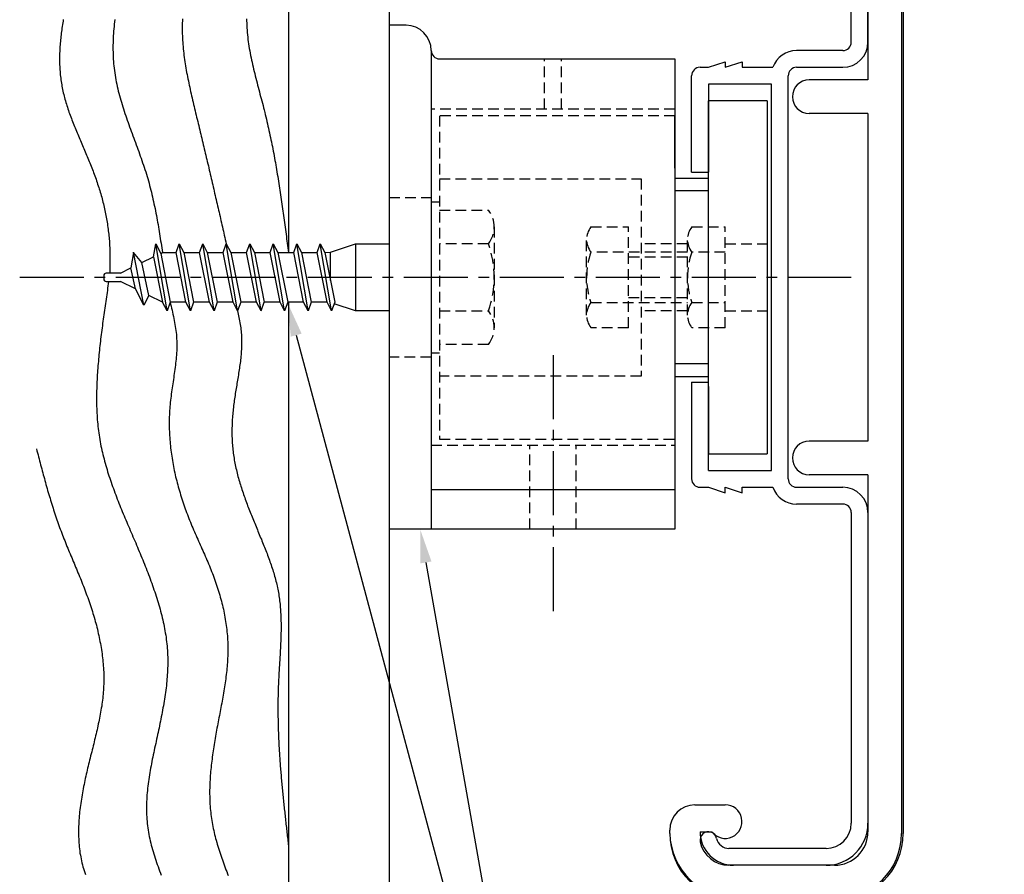
# Model space of a CAD drawing. Extents: x 0 to 420, y 0 to 594.
# Drawn here: x 146 to 263, y 281 to 383 of the extents above; entities that cross this region are included whole.
import ezdxf

# ---------------------------------------------------------------- set-up
doc = ezdxf.new("R2010")
doc.units = 0
doc.header["$LTSCALE"] = 0.4
doc.linetypes.add('CENTER2', pattern=[28.575, 19.05, -3.175, 3.175, -3.175])
doc.linetypes.add('HIDDEN2', pattern=[4.7625, 3.175, -1.5875])
for name, color, linetype in [('BIS', 7, 'CONTINUOUS'), ('CENTER', 6, 'CENTER2'), ('DIMS', 1, 'CONTINUOUS'), ('GENKYO', 3, 'CONTINUOUS'), ('HATCH', 9, 'CONTINUOUS'), ('HIDDEN', 9, 'HIDDEN2'), ('MODEL', 7, 'CONTINUOUS')]:
    doc.layers.add(name, color=color, linetype=linetype)

msp = doc.modelspace()

# ---------------------------------------------------------------- linework, layer by layer
at = {"layer": 'BIS'}
for p, q in [((161.68, 354.3), (161.94, 355.88)), ((163.29, 347.88), (161.94, 355.88)), ((161.94, 355.88), (162.54, 354.72)), ((164.37, 354.82), (164.74, 355.88)), ((166.09, 347.88), (164.74, 355.88)), ((164.74, 355.88), (165.29, 354.82)), ((167.17, 354.82), (167.54, 355.88)), ((168.89, 347.88), (167.54, 355.88)), ((167.54, 355.88), (168.09, 354.82)), ((169.97, 354.82), (170.34, 355.88)), ((171.69, 347.88), (170.34, 355.88)), ((170.34, 355.88), (170.89, 354.82)), ((172.77, 354.82), (173.14, 355.88)), ((174.49, 347.88), (173.14, 355.88)), ((173.14, 355.88), (173.69, 354.82)), ((175.57, 354.82), (175.94, 355.88)), ((177.29, 347.88), (175.94, 355.88)), ((175.94, 355.88), (176.49, 354.82)), ((178.37, 354.82), (178.74, 355.88)), ((180.09, 347.88), (178.74, 355.88)), ((178.74, 355.88), (179.29, 354.82)), ((181.17, 354.82), (181.54, 355.88)), ((182.89, 347.88), (181.54, 355.88)), ((181.54, 355.88), (182.09, 354.82)), ((182.75, 354.88), (185.75, 355.88)), ((185.75, 355.88), (185.75, 347.88)), ((185.75, 355.88), (189.75, 355.88)), ((159.31, 354.85), (159, 352.99)), ((160.54, 348.55), (159.31, 354.86)), ((160.31, 353.63), (159.31, 354.85)), ((160.31, 353.63), (161.68, 354.3)), ((161.68, 354.3), (162.75, 348.93)), ((162.54, 354.72), (162.75, 354.82)), ((162.54, 354.72), (163.66, 348.93)), ((162.75, 354.82), (164.37, 354.82)), ((165.55, 348.93), (164.37, 354.82)), ((165.29, 354.82), (166.46, 348.93)), ((165.29, 354.82), (167.17, 354.82)), ((168.35, 348.93), (167.17, 354.82)), ((168.09, 354.82), (169.26, 348.93)), ((168.09, 354.82), (169.97, 354.82)), ((171.15, 348.93), (169.97, 354.82)), ((170.89, 354.82), (172.06, 348.93)), ((170.89, 354.82), (172.77, 354.82)), ((173.95, 348.93), (172.77, 354.82)), ((173.69, 354.82), (174.86, 348.93)), ((173.69, 354.82), (175.57, 354.82)), ((176.75, 348.93), (175.57, 354.82)), ((176.49, 354.82), (177.66, 348.93)), ((176.49, 354.82), (178.37, 354.82)), ((179.55, 348.93), (178.37, 354.82)), ((179.29, 354.82), (180.46, 348.93)), ((179.29, 354.82), (181.17, 354.82)), ((182.35, 348.93), (181.17, 354.82)), ((182.09, 354.82), (182.75, 354.88)), ((182.09, 354.82), (183.26, 348.93)), ((182.09, 354.82), (182.09, 354.82)), ((182.75, 351.49), (182.75, 354.88)), ((157.75, 352.38), (159, 352.99)), ((159.52, 350.51), (159, 352.99)), ((161.14, 349.72), (160.31, 353.63)), ((155.75, 352.07), (155.75, 351.68)), ((157.75, 352.38), (156.05, 352.38)), ((156.05, 351.38), (157.75, 351.38)), ((159.52, 350.51), (157.75, 351.38)), ((160.54, 348.55), (159.52, 350.51)), ((161.14, 349.72), (160.54, 348.55)), ((162.75, 348.93), (161.14, 349.72)), ((163.29, 347.88), (162.75, 348.93)), ((163.66, 348.93), (163.29, 347.88)), ((165.55, 348.93), (163.66, 348.93)), ((166.09, 347.88), (165.55, 348.93)), ((166.46, 348.93), (166.09, 347.88)), ((168.35, 348.93), (166.46, 348.93)), ((168.89, 347.88), (168.35, 348.93)), ((169.26, 348.93), (168.89, 347.88)), ((171.15, 348.93), (169.26, 348.93)), ((171.69, 347.88), (171.15, 348.93)), ((172.06, 348.93), (171.69, 347.88)), ((173.95, 348.93), (172.06, 348.93)), ((174.49, 347.88), (173.95, 348.93)), ((174.49, 347.88), (174.86, 348.93)), ((176.75, 348.93), (174.86, 348.93)), ((177.29, 347.88), (176.75, 348.93)), ((177.66, 348.93), (177.29, 347.88)), ((179.55, 348.93), (177.66, 348.93)), ((180.09, 347.88), (179.55, 348.93)), ((180.46, 348.93), (180.09, 347.88)), ((182.35, 348.93), (180.46, 348.93)), ((182.89, 347.88), (182.35, 348.93)), ((183.26, 348.93), (182.89, 347.88)), ((185.75, 347.88), (183.19, 348.73)), ((189.75, 347.88), (185.75, 347.88))]:
    msp.add_line(p, q, dxfattribs=at)
for centre, start, end in [((156.05, 352.07), 90, 180), ((156.05, 351.68), 180, 270)]:
    msp.add_arc(centre, 0.3, start, end, dxfattribs=at)
at = {"layer": 'CENTER'}
for p, q in [((145.75, 351.88), (244.75, 351.88)), ((209.25, 342.62), (209.25, 311.88))]:
    msp.add_line(p, q, dxfattribs=at)
at = {"layer": 'DIMS'}
for points in [[(178.67, 345), (204.75, 247.68), (261.33, 247.68)], [(194.12, 317.94), (204.75, 257.68), (324.02, 257.68)]]:
    msp.add_lwpolyline(points, dxfattribs=at)
for points in [[(178.03, 344.82), (177.64, 348.86), (179.32, 345.17)], [(193.47, 317.82), (193.43, 321.88), (194.78, 318.05)]]:
    msp.add_solid(points, dxfattribs=at)
at = {"layer": 'GENKYO'}
for p, q in [((177.75, 476.87), (177.75, 354.82)), ((189.75, 476.87), (189.75, 355.88)), ((177.75, 348.93), (177.75, 226.88)), ((189.75, 347.88), (189.75, 226.88))]:
    msp.add_line(p, q, dxfattribs=at)
at = {"layer": 'HATCH'}
for points in [[(150.94, 382.57, 0), (150.91, 382.37, 0), (150.88, 382.16, 0), (150.84, 381.96, 0), (150.81, 381.76, 0), (150.78, 381.56, 0), (150.75, 381.36, 0), (150.72, 381.15, 0), (150.7, 380.95, 0), (150.68, 380.75, 0), (150.65, 380.55, 0), (150.63, 380.35, 0), (150.61, 380.15, 0), (150.59, 379.95, 0), (150.57, 379.75, 0), (150.56, 379.55, 0), (150.54, 379.35, 0), (150.53, 379.14, 0), (150.52, 378.95, 0), (150.51, 378.75, 0), (150.5, 378.55, 0), (150.5, 378.35, 0), (150.49, 378.15, 0), (150.49, 377.95, 0), (150.49, 377.75, 0), (150.49, 377.56, 0), (150.5, 377.36, 0), (150.5, 377.16, 0), (150.51, 376.96, 0), (150.52, 376.76, 0), (150.53, 376.57, 0), (150.55, 376.37, 0), (150.56, 376.18, 0), (150.58, 375.98, 0), (150.6, 375.79, 0), (150.63, 375.59, 0), (150.65, 375.39, 0), (150.68, 375.2, 0), (150.71, 375.01, 0), (150.75, 374.81, 0), (150.78, 374.62, 0), (150.82, 374.43, 0), (150.86, 374.23, 0), (150.9, 374.04, 0), (150.94, 373.85, 0), (150.99, 373.66, 0), (151.04, 373.46, 0), (151.09, 373.27, 0), (151.14, 373.08, 0), (151.2, 372.89, 0), (151.25, 372.7, 0), (151.31, 372.51, 0), (151.37, 372.32, 0), (151.43, 372.13, 0), (151.5, 371.94, 0), (151.56, 371.75, 0), (151.62, 371.56, 0), (151.69, 371.37, 0), (151.76, 371.18, 0), (151.83, 370.99, 0), (151.9, 370.8, 0), (151.97, 370.61, 0), (152.04, 370.42, 0), (152.12, 370.23, 0), (152.19, 370.04, 0), (152.27, 369.85, 0), (152.34, 369.66, 0), (152.42, 369.47, 0), (152.5, 369.29, 0), (152.58, 369.1, 0), (152.66, 368.91, 0), (152.74, 368.72, 0), (152.82, 368.53, 0), (152.9, 368.34, 0), (152.98, 368.15, 0), (153.06, 367.96, 0), (153.14, 367.77, 0), (153.22, 367.58, 0), (153.3, 367.39, 0), (153.38, 367.2, 0), (153.46, 367.01, 0), (153.54, 366.82, 0), (153.62, 366.63, 0), (153.7, 366.44, 0), (153.78, 366.25, 0), (153.86, 366.06, 0), (153.94, 365.87, 0), (154.02, 365.68, 0), (154.1, 365.49, 0), (154.18, 365.3, 0), (154.25, 365.11, 0), (154.33, 364.92, 0), (154.41, 364.72, 0), (154.48, 364.53, 0), (154.55, 364.34, 0), (154.62, 364.15, 0), (154.7, 363.95, 0), (154.77, 363.76, 0), (154.84, 363.57, 0), (154.9, 363.37, 0), (154.97, 363.18, 0), (155.03, 362.98, 0), (155.1, 362.79, 0), (155.16, 362.59, 0), (155.22, 362.4, 0), (155.28, 362.2, 0), (155.34, 362.01, 0), (155.4, 361.81, 0), (155.46, 361.61, 0), (155.51, 361.42, 0), (155.56, 361.22, 0), (155.62, 361.02, 0), (155.66, 360.82, 0), (155.71, 360.63, 0), (155.76, 360.43, 0), (155.81, 360.23, 0), (155.85, 360.03, 0), (155.9, 359.83, 0), (155.94, 359.63, 0), (155.98, 359.43, 0), (156.02, 359.24, 0), (156.06, 359.04, 0), (156.09, 358.84, 0), (156.13, 358.64, 0), (156.16, 358.44, 0), (156.19, 358.24, 0), (156.22, 358.04, 0), (156.25, 357.83, 0), (156.28, 357.63, 0), (156.3, 357.43, 0), (156.33, 357.23, 0), (156.35, 357.03, 0), (156.37, 356.83, 0), (156.39, 356.63, 0), (156.41, 356.43, 0), (156.43, 356.22, 0), (156.44, 356.02, 0), (156.45, 355.82, 0), (156.46, 355.62, 0), (156.47, 355.42, 0), (156.48, 355.21, 0), (156.49, 355.01, 0), (156.49, 354.81, 0), (156.5, 354.61, 0), (156.5, 354.4, 0), (156.5, 354.2, 0), (156.5, 354, 0), (156.5, 353.8, 0), (156.5, 353.59, 0), (156.5, 353.39, 0), (156.49, 353.19, 0), (156.49, 352.98, 0), (156.49, 352.78, 0), (156.48, 352.58, 0), (156.48, 352.38, 0)], [(157.07, 382.57, 0), (157.03, 382.29, 0), (157, 382.01, 0), (156.98, 381.74, 0), (156.95, 381.46, 0), (156.93, 381.18, 0), (156.91, 380.9, 0), (156.89, 380.62, 0), (156.88, 380.35, 0), (156.87, 380.07, 0), (156.86, 379.79, 0), (156.85, 379.51, 0), (156.85, 379.24, 0), (156.85, 378.96, 0), (156.86, 378.69, 0), (156.86, 378.41, 0), (156.88, 378.14, 0), (156.89, 377.86, 0), (156.91, 377.59, 0), (156.93, 377.31, 0), (156.96, 377.04, 0), (156.99, 376.77, 0), (157.02, 376.5, 0), (157.06, 376.22, 0), (157.1, 375.95, 0), (157.15, 375.68, 0), (157.19, 375.41, 0), (157.25, 375.14, 0), (157.3, 374.87, 0), (157.36, 374.6, 0), (157.43, 374.33, 0), (157.49, 374.06, 0), (157.56, 373.8, 0), (157.63, 373.53, 0), (157.7, 373.26, 0), (157.78, 372.99, 0), (157.86, 372.72, 0), (157.94, 372.46, 0), (158.02, 372.19, 0), (158.11, 371.92, 0), (158.2, 371.65, 0), (158.28, 371.39, 0), (158.37, 371.12, 0), (158.47, 370.86, 0), (158.56, 370.59, 0), (158.65, 370.32, 0), (158.75, 370.06, 0), (158.84, 369.79, 0), (158.94, 369.52, 0), (159.04, 369.26, 0), (159.14, 368.99, 0), (159.23, 368.73, 0), (159.33, 368.46, 0), (159.43, 368.19, 0), (159.53, 367.93, 0), (159.63, 367.66, 0), (159.73, 367.39, 0), (159.82, 367.12, 0), (159.92, 366.86, 0), (160.02, 366.59, 0), (160.11, 366.32, 0), (160.21, 366.05, 0), (160.3, 365.79, 0), (160.39, 365.52, 0), (160.49, 365.25, 0), (160.57, 364.98, 0), (160.66, 364.71, 0), (160.75, 364.44, 0), (160.83, 364.17, 0), (160.91, 363.9, 0), (161, 363.63, 0), (161.07, 363.36, 0), (161.15, 363.09, 0), (161.22, 362.82, 0), (161.29, 362.54, 0), (161.36, 362.27, 0), (161.43, 362, 0), (161.5, 361.73, 0), (161.56, 361.45, 0), (161.62, 361.18, 0), (161.68, 360.9, 0), (161.74, 360.63, 0), (161.8, 360.36, 0), (161.86, 360.08, 0), (161.91, 359.81, 0), (161.97, 359.53, 0), (162.02, 359.25, 0), (162.07, 358.98, 0), (162.12, 358.7, 0), (162.17, 358.43, 0), (162.22, 358.15, 0), (162.26, 357.87, 0), (162.31, 357.6, 0), (162.36, 357.32, 0), (162.4, 357.04, 0), (162.45, 356.77, 0), (162.49, 356.49, 0), (162.53, 356.21, 0), (162.58, 355.93, 0), (162.62, 355.66, 0), (162.66, 355.38, 0), (162.71, 355.1, 0), (162.75, 354.82, 0)], [(165.13, 382.66, 0), (165.12, 382.4, 0), (165.11, 382.15, 0), (165.1, 381.89, 0), (165.1, 381.64, 0), (165.1, 381.38, 0), (165.1, 381.12, 0), (165.11, 380.87, 0), (165.12, 380.61, 0), (165.13, 380.36, 0), (165.14, 380.1, 0), (165.16, 379.85, 0), (165.18, 379.59, 0), (165.2, 379.34, 0), (165.22, 379.08, 0), (165.25, 378.82, 0), (165.28, 378.57, 0), (165.31, 378.31, 0), (165.34, 378.06, 0), (165.38, 377.81, 0), (165.41, 377.55, 0), (165.45, 377.3, 0), (165.5, 377.04, 0), (165.54, 376.79, 0), (165.58, 376.53, 0), (165.63, 376.28, 0), (165.68, 376.02, 0), (165.72, 375.77, 0), (165.78, 375.51, 0), (165.83, 375.26, 0), (165.88, 375, 0), (165.93, 374.75, 0), (165.99, 374.5, 0), (166.04, 374.24, 0), (166.1, 373.99, 0), (166.16, 373.74, 0), (166.22, 373.48, 0), (166.28, 373.23, 0), (166.34, 372.98, 0), (166.4, 372.72, 0), (166.46, 372.47, 0), (166.52, 372.21, 0), (166.58, 371.96, 0), (166.64, 371.71, 0), (166.7, 371.45, 0), (166.76, 371.2, 0), (166.82, 370.95, 0), (166.89, 370.7, 0), (166.95, 370.44, 0), (167.01, 370.19, 0), (167.07, 369.94, 0), (167.13, 369.69, 0), (167.19, 369.43, 0), (167.25, 369.18, 0), (167.31, 368.93, 0), (167.37, 368.68, 0), (167.43, 368.43, 0), (167.49, 368.17, 0), (167.55, 367.92, 0), (167.61, 367.67, 0), (167.67, 367.42, 0), (167.73, 367.17, 0), (167.79, 366.91, 0), (167.85, 366.66, 0), (167.91, 366.41, 0), (167.97, 366.16, 0), (168.03, 365.91, 0), (168.09, 365.65, 0), (168.15, 365.4, 0), (168.21, 365.15, 0), (168.26, 364.9, 0), (168.32, 364.65, 0), (168.38, 364.4, 0), (168.44, 364.15, 0), (168.5, 363.9, 0), (168.56, 363.64, 0), (168.61, 363.39, 0), (168.67, 363.14, 0), (168.73, 362.89, 0), (168.79, 362.64, 0), (168.85, 362.39, 0), (168.91, 362.14, 0), (168.96, 361.89, 0), (169.02, 361.64, 0), (169.08, 361.39, 0), (169.14, 361.14, 0), (169.19, 360.88, 0), (169.25, 360.63, 0), (169.31, 360.38, 0), (169.37, 360.13, 0), (169.43, 359.88, 0), (169.48, 359.63, 0), (169.54, 359.38, 0), (169.6, 359.13, 0), (169.66, 358.88, 0), (169.71, 358.63, 0), (169.77, 358.38, 0), (169.83, 358.13, 0), (169.88, 357.88, 0), (169.94, 357.63, 0), (170, 357.38, 0), (170.06, 357.13, 0), (170.11, 356.88, 0), (170.17, 356.63, 0), (170.23, 356.38, 0), (170.28, 356.12, 0), (170.34, 355.88, 0)], [(172.76, 382.67, 0), (172.77, 382.4, 0), (172.78, 382.12, 0), (172.79, 381.85, 0), (172.8, 381.57, 0), (172.82, 381.3, 0), (172.84, 381.02, 0), (172.87, 380.75, 0), (172.9, 380.48, 0), (172.93, 380.2, 0), (172.97, 379.93, 0), (173.01, 379.66, 0), (173.05, 379.39, 0), (173.09, 379.11, 0), (173.14, 378.84, 0), (173.19, 378.57, 0), (173.24, 378.3, 0), (173.3, 378.03, 0), (173.35, 377.75, 0), (173.41, 377.48, 0), (173.47, 377.21, 0), (173.53, 376.94, 0), (173.6, 376.67, 0), (173.66, 376.4, 0), (173.73, 376.13, 0), (173.8, 375.86, 0), (173.87, 375.59, 0), (173.94, 375.32, 0), (174.01, 375.05, 0), (174.08, 374.77, 0), (174.15, 374.5, 0), (174.22, 374.23, 0), (174.29, 373.96, 0), (174.36, 373.69, 0), (174.44, 373.42, 0), (174.51, 373.15, 0), (174.58, 372.88, 0), (174.65, 372.61, 0), (174.72, 372.34, 0), (174.79, 372.07, 0), (174.86, 371.8, 0), (174.93, 371.52, 0), (174.99, 371.25, 0), (175.06, 370.98, 0), (175.12, 370.71, 0), (175.19, 370.44, 0), (175.25, 370.17, 0), (175.31, 369.89, 0), (175.37, 369.62, 0), (175.43, 369.35, 0), (175.49, 369.08, 0), (175.55, 368.8, 0), (175.61, 368.53, 0), (175.66, 368.26, 0), (175.72, 367.99, 0), (175.77, 367.71, 0), (175.83, 367.44, 0), (175.88, 367.17, 0), (175.93, 366.89, 0), (175.99, 366.62, 0), (176.04, 366.35, 0), (176.09, 366.07, 0), (176.14, 365.8, 0), (176.19, 365.53, 0), (176.23, 365.25, 0), (176.28, 364.98, 0), (176.33, 364.71, 0), (176.38, 364.43, 0), (176.42, 364.16, 0), (176.47, 363.89, 0), (176.51, 363.61, 0), (176.56, 363.34, 0), (176.6, 363.06, 0), (176.64, 362.79, 0), (176.69, 362.51, 0), (176.73, 362.24, 0), (176.77, 361.97, 0), (176.81, 361.69, 0), (176.85, 361.42, 0), (176.89, 361.14, 0), (176.93, 360.87, 0), (176.97, 360.6, 0), (177.01, 360.32, 0), (177.05, 360.05, 0), (177.09, 359.77, 0), (177.13, 359.5, 0), (177.16, 359.22, 0), (177.2, 358.95, 0), (177.24, 358.67, 0), (177.28, 358.4, 0), (177.31, 358.12, 0), (177.35, 357.85, 0), (177.39, 357.57, 0), (177.43, 357.3, 0), (177.46, 357.02, 0), (177.5, 356.75, 0), (177.53, 356.47, 0), (177.57, 356.2, 0), (177.61, 355.93, 0), (177.64, 355.65, 0), (177.68, 355.38, 0), (177.71, 355.1, 0), (177.75, 354.82, 0)], [(156.34, 351.38, 0), (156.3, 351.11, 0), (156.26, 350.85, 0), (156.22, 350.59, 0), (156.19, 350.32, 0), (156.15, 350.06, 0), (156.11, 349.8, 0), (156.07, 349.54, 0), (156.03, 349.27, 0), (155.99, 349.01, 0), (155.95, 348.75, 0), (155.92, 348.49, 0), (155.88, 348.22, 0), (155.84, 347.96, 0), (155.8, 347.7, 0), (155.77, 347.43, 0), (155.73, 347.17, 0), (155.69, 346.91, 0), (155.66, 346.64, 0), (155.62, 346.38, 0), (155.59, 346.12, 0), (155.56, 345.85, 0), (155.52, 345.59, 0), (155.49, 345.32, 0), (155.46, 345.06, 0), (155.42, 344.79, 0), (155.39, 344.53, 0), (155.36, 344.26, 0), (155.33, 344, 0), (155.3, 343.73, 0), (155.27, 343.47, 0), (155.24, 343.2, 0), (155.22, 342.93, 0), (155.19, 342.67, 0), (155.16, 342.4, 0), (155.14, 342.13, 0), (155.12, 341.87, 0), (155.09, 341.6, 0), (155.07, 341.33, 0), (155.05, 341.06, 0), (155.03, 340.8, 0), (155.01, 340.53, 0), (154.99, 340.26, 0), (154.98, 339.99, 0), (154.96, 339.72, 0), (154.95, 339.45, 0), (154.94, 339.19, 0), (154.93, 338.92, 0), (154.92, 338.65, 0), (154.91, 338.38, 0), (154.91, 338.12, 0), (154.9, 337.85, 0), (154.9, 337.58, 0), (154.9, 337.31, 0), (154.9, 337.05, 0), (154.91, 336.78, 0), (154.91, 336.51, 0), (154.92, 336.25, 0), (154.93, 335.98, 0), (154.94, 335.71, 0), (154.96, 335.45, 0), (154.97, 335.19, 0), (154.99, 334.92, 0), (155.01, 334.66, 0), (155.04, 334.39, 0), (155.06, 334.13, 0), (155.09, 333.87, 0), (155.13, 333.61, 0), (155.16, 333.35, 0), (155.2, 333.09, 0), (155.24, 332.83, 0), (155.28, 332.57, 0), (155.33, 332.31, 0), (155.38, 332.05, 0), (155.43, 331.79, 0), (155.48, 331.53, 0), (155.54, 331.28, 0), (155.6, 331.02, 0), (155.66, 330.77, 0), (155.72, 330.51, 0), (155.79, 330.26, 0), (155.85, 330, 0), (155.92, 329.75, 0), (156, 329.49, 0), (156.07, 329.24, 0), (156.15, 328.99, 0), (156.22, 328.74, 0), (156.3, 328.48, 0), (156.38, 328.23, 0), (156.47, 327.98, 0), (156.55, 327.73, 0), (156.64, 327.48, 0), (156.72, 327.23, 0), (156.81, 326.98, 0), (156.9, 326.73, 0), (157, 326.48, 0), (157.09, 326.23, 0), (157.18, 325.98, 0), (157.28, 325.73, 0), (157.37, 325.48, 0), (157.47, 325.23, 0), (157.57, 324.98, 0), (157.67, 324.73, 0), (157.77, 324.48, 0), (157.87, 324.24, 0), (157.97, 323.99, 0), (158.08, 323.74, 0), (158.18, 323.49, 0), (158.28, 323.24, 0), (158.39, 322.99, 0), (158.49, 322.74, 0), (158.6, 322.5, 0), (158.7, 322.25, 0), (158.81, 322, 0), (158.92, 321.75, 0), (159.02, 321.5, 0), (159.13, 321.25, 0), (159.24, 321, 0), (159.34, 320.75, 0), (159.45, 320.5, 0), (159.56, 320.25, 0), (159.66, 320, 0), (159.77, 319.75, 0), (159.87, 319.5, 0), (159.98, 319.25, 0), (160.08, 319, 0), (160.19, 318.75, 0), (160.29, 318.5, 0), (160.4, 318.25, 0), (160.5, 317.99, 0), (160.6, 317.74, 0), (160.7, 317.49, 0), (160.8, 317.24, 0), (160.9, 316.98, 0), (161, 316.73, 0), (161.1, 316.48, 0), (161.19, 316.22, 0), (161.29, 315.97, 0), (161.38, 315.71, 0), (161.47, 315.46, 0), (161.57, 315.2, 0), (161.66, 314.95, 0), (161.74, 314.69, 0), (161.83, 314.44, 0), (161.92, 314.18, 0), (162, 313.93, 0), (162.08, 313.67, 0), (162.16, 313.41, 0), (162.24, 313.15, 0), (162.31, 312.9, 0), (162.39, 312.64, 0), (162.46, 312.38, 0), (162.53, 312.12, 0), (162.59, 311.87, 0), (162.66, 311.61, 0), (162.72, 311.35, 0), (162.78, 311.09, 0), (162.84, 310.83, 0), (162.9, 310.57, 0), (162.95, 310.32, 0), (163, 310.06, 0), (163.04, 309.8, 0), (163.09, 309.54, 0), (163.13, 309.28, 0), (163.17, 309.02, 0), (163.2, 308.76, 0), (163.24, 308.5, 0), (163.26, 308.24, 0), (163.29, 307.98, 0), (163.31, 307.71, 0), (163.33, 307.45, 0), (163.35, 307.19, 0), (163.36, 306.93, 0), (163.37, 306.67, 0), (163.37, 306.41, 0), (163.38, 306.14, 0), (163.38, 305.88, 0), (163.37, 305.62, 0), (163.36, 305.36, 0), (163.35, 305.1, 0), (163.34, 304.83, 0), (163.32, 304.57, 0), (163.31, 304.31, 0), (163.28, 304.04, 0), (163.26, 303.78, 0), (163.23, 303.52, 0), (163.21, 303.25, 0), (163.18, 302.99, 0), (163.14, 302.73, 0), (163.11, 302.46, 0), (163.07, 302.2, 0), (163.03, 301.93, 0), (162.99, 301.67, 0), (162.95, 301.4, 0), (162.91, 301.14, 0), (162.86, 300.88, 0), (162.81, 300.61, 0), (162.76, 300.35, 0), (162.72, 300.08, 0), (162.66, 299.82, 0), (162.61, 299.55, 0), (162.56, 299.29, 0), (162.51, 299.02, 0), (162.45, 298.75, 0), (162.4, 298.49, 0), (162.34, 298.22, 0), (162.28, 297.96, 0), (162.23, 297.69, 0), (162.17, 297.43, 0), (162.11, 297.16, 0), (162.05, 296.89, 0), (162, 296.63, 0), (161.94, 296.36, 0), (161.88, 296.1, 0), (161.82, 295.83, 0), (161.77, 295.56, 0), (161.71, 295.3, 0), (161.65, 295.03, 0), (161.6, 294.77, 0), (161.54, 294.5, 0), (161.49, 294.24, 0), (161.44, 293.97, 0), (161.39, 293.7, 0), (161.34, 293.44, 0), (161.29, 293.17, 0), (161.25, 292.91, 0), (161.2, 292.64, 0), (161.16, 292.38, 0), (161.12, 292.11, 0), (161.08, 291.84, 0), (161.04, 291.58, 0), (161.01, 291.31, 0), (160.98, 291.05, 0), (160.95, 290.79, 0), (160.93, 290.52, 0), (160.9, 290.26, 0), (160.88, 289.99, 0), (160.87, 289.73, 0), (160.85, 289.47, 0), (160.84, 289.2, 0), (160.84, 288.94, 0), (160.84, 288.68, 0), (160.84, 288.42, 0), (160.84, 288.16, 0), (160.85, 287.89, 0), (160.87, 287.63, 0), (160.88, 287.37, 0), (160.91, 287.11, 0), (160.93, 286.85, 0), (160.96, 286.59, 0), (161, 286.33, 0), (161.04, 286.07, 0), (161.08, 285.82, 0), (161.13, 285.56, 0), (161.18, 285.3, 0), (161.24, 285.04, 0), (161.29, 284.79, 0), (161.35, 284.53, 0), (161.42, 284.27, 0), (161.49, 284.02, 0), (161.56, 283.76, 0), (161.63, 283.5, 0), (161.71, 283.25, 0), (161.79, 282.99, 0), (161.87, 282.74, 0), (161.96, 282.49, 0), (162.04, 282.23, 0), (162.13, 281.98, 0), (162.22, 281.72, 0), (162.31, 281.47, 0), (162.41, 281.21, 0), (162.5, 280.96, 0), (162.6, 280.71, 0)], [(163.66, 348.93, 0), (163.72, 348.68, 0), (163.78, 348.44, 0), (163.83, 348.2, 0), (163.89, 347.96, 0), (163.94, 347.72, 0), (164, 347.48, 0), (164.05, 347.23, 0), (164.1, 346.99, 0), (164.15, 346.75, 0), (164.19, 346.51, 0), (164.24, 346.27, 0), (164.28, 346.02, 0), (164.31, 345.78, 0), (164.34, 345.54, 0), (164.37, 345.3, 0), (164.4, 345.06, 0), (164.42, 344.81, 0), (164.43, 344.57, 0), (164.44, 344.33, 0), (164.45, 344.09, 0), (164.45, 343.84, 0), (164.45, 343.6, 0), (164.45, 343.36, 0), (164.44, 343.12, 0), (164.42, 342.87, 0), (164.41, 342.63, 0), (164.39, 342.38, 0), (164.37, 342.14, 0), (164.34, 341.9, 0), (164.32, 341.65, 0), (164.29, 341.41, 0), (164.26, 341.17, 0), (164.22, 340.92, 0), (164.19, 340.68, 0), (164.16, 340.43, 0), (164.12, 340.19, 0), (164.09, 339.94, 0), (164.05, 339.7, 0), (164.01, 339.45, 0), (163.97, 339.21, 0), (163.94, 338.96, 0), (163.9, 338.72, 0), (163.87, 338.47, 0), (163.83, 338.23, 0), (163.8, 337.98, 0), (163.77, 337.73, 0), (163.74, 337.49, 0), (163.71, 337.24, 0), (163.68, 336.99, 0), (163.66, 336.75, 0), (163.63, 336.5, 0), (163.61, 336.25, 0), (163.6, 336.01, 0), (163.58, 335.76, 0), (163.57, 335.51, 0), (163.56, 335.27, 0), (163.56, 335.02, 0), (163.55, 334.77, 0), (163.55, 334.52, 0), (163.55, 334.28, 0), (163.56, 334.03, 0), (163.56, 333.78, 0), (163.57, 333.53, 0), (163.58, 333.29, 0), (163.59, 333.04, 0), (163.61, 332.79, 0), (163.63, 332.55, 0), (163.65, 332.3, 0), (163.67, 332.05, 0), (163.7, 331.81, 0), (163.72, 331.56, 0), (163.75, 331.31, 0), (163.78, 331.07, 0), (163.82, 330.82, 0), (163.85, 330.58, 0), (163.89, 330.33, 0), (163.93, 330.09, 0), (163.97, 329.84, 0), (164.02, 329.6, 0), (164.06, 329.35, 0), (164.11, 329.11, 0), (164.16, 328.87, 0), (164.21, 328.62, 0), (164.27, 328.38, 0), (164.32, 328.14, 0), (164.38, 327.9, 0), (164.44, 327.65, 0), (164.5, 327.42, 0), (164.57, 327.17, 0), (164.63, 326.94, 0), (164.7, 326.69, 0), (164.77, 326.46, 0), (164.84, 326.22, 0), (164.91, 325.98, 0), (164.98, 325.74, 0), (165.06, 325.51, 0), (165.13, 325.27, 0), (165.21, 325.04, 0), (165.29, 324.8, 0), (165.37, 324.57, 0), (165.46, 324.33, 0), (165.54, 324.1, 0), (165.63, 323.87, 0), (165.71, 323.64, 0), (165.8, 323.41, 0), (165.89, 323.18, 0), (165.98, 322.95, 0), (166.08, 322.72, 0), (166.17, 322.49, 0), (166.26, 322.27, 0), (166.36, 322.04, 0), (166.46, 321.81, 0), (166.56, 321.59, 0), (166.65, 321.36, 0), (166.75, 321.14, 0), (166.85, 320.92, 0), (166.95, 320.69, 0), (167.05, 320.47, 0), (167.15, 320.24, 0), (167.25, 320.02, 0), (167.35, 319.79, 0), (167.45, 319.57, 0), (167.55, 319.35, 0), (167.65, 319.12, 0), (167.75, 318.9, 0), (167.85, 318.67, 0), (167.94, 318.45, 0), (168.04, 318.22, 0), (168.14, 318, 0), (168.23, 317.77, 0), (168.33, 317.54, 0), (168.42, 317.31, 0), (168.51, 317.09, 0), (168.6, 316.86, 0), (168.69, 316.63, 0), (168.78, 316.4, 0), (168.87, 316.17, 0), (168.95, 315.93, 0), (169.03, 315.7, 0), (169.12, 315.47, 0), (169.19, 315.23, 0), (169.27, 315, 0), (169.35, 314.76, 0), (169.42, 314.52, 0), (169.49, 314.29, 0), (169.56, 314.05, 0), (169.63, 313.81, 0), (169.7, 313.57, 0), (169.76, 313.33, 0), (169.82, 313.09, 0), (169.88, 312.85, 0), (169.94, 312.61, 0), (170, 312.37, 0), (170.05, 312.13, 0), (170.1, 311.88, 0), (170.15, 311.64, 0), (170.19, 311.4, 0), (170.23, 311.15, 0), (170.27, 310.91, 0), (170.31, 310.67, 0), (170.35, 310.43, 0), (170.38, 310.18, 0), (170.41, 309.94, 0), (170.43, 309.69, 0), (170.46, 309.45, 0), (170.48, 309.2, 0), (170.5, 308.96, 0), (170.51, 308.72, 0), (170.52, 308.47, 0), (170.53, 308.23, 0), (170.54, 307.99, 0), (170.54, 307.74, 0), (170.54, 307.5, 0), (170.54, 307.25, 0), (170.53, 307.01, 0), (170.52, 306.77, 0), (170.51, 306.52, 0), (170.5, 306.28, 0), (170.48, 306.04, 0), (170.46, 305.79, 0), (170.44, 305.55, 0), (170.42, 305.31, 0), (170.4, 305.06, 0), (170.37, 304.82, 0), (170.34, 304.58, 0), (170.31, 304.33, 0), (170.28, 304.09, 0), (170.25, 303.85, 0), (170.21, 303.6, 0), (170.18, 303.36, 0), (170.14, 303.12, 0), (170.1, 302.87, 0), (170.06, 302.63, 0), (170.02, 302.38, 0), (169.98, 302.14, 0), (169.93, 301.9, 0), (169.89, 301.65, 0), (169.84, 301.41, 0), (169.8, 301.16, 0), (169.75, 300.92, 0), (169.71, 300.68, 0), (169.66, 300.43, 0), (169.62, 300.19, 0), (169.57, 299.94, 0), (169.52, 299.7, 0), (169.47, 299.45, 0), (169.43, 299.2, 0), (169.38, 298.96, 0), (169.33, 298.71, 0), (169.29, 298.47, 0), (169.24, 298.22, 0), (169.2, 297.98, 0), (169.15, 297.73, 0), (169.11, 297.48, 0), (169.06, 297.24, 0), (169.02, 296.99, 0), (168.98, 296.74, 0), (168.94, 296.5, 0), (168.9, 296.25, 0), (168.86, 296, 0), (168.82, 295.76, 0), (168.78, 295.51, 0), (168.75, 295.26, 0), (168.71, 295.02, 0), (168.68, 294.77, 0), (168.65, 294.52, 0), (168.61, 294.28, 0), (168.58, 294.03, 0), (168.56, 293.78, 0), (168.53, 293.54, 0), (168.5, 293.29, 0), (168.48, 293.05, 0), (168.46, 292.8, 0), (168.44, 292.55, 0), (168.42, 292.31, 0), (168.41, 292.06, 0), (168.4, 291.82, 0), (168.38, 291.57, 0), (168.38, 291.33, 0), (168.37, 291.08, 0), (168.36, 290.84, 0), (168.36, 290.6, 0), (168.36, 290.35, 0), (168.37, 290.11, 0), (168.37, 289.87, 0), (168.38, 289.62, 0), (168.39, 289.38, 0), (168.4, 289.14, 0), (168.42, 288.9, 0), (168.44, 288.65, 0), (168.46, 288.41, 0), (168.49, 288.17, 0), (168.51, 287.93, 0), (168.55, 287.69, 0), (168.58, 287.45, 0), (168.62, 287.22, 0), (168.66, 286.98, 0), (168.7, 286.74, 0), (168.75, 286.5, 0), (168.8, 286.26, 0), (168.85, 286.03, 0), (168.9, 285.79, 0), (168.96, 285.56, 0), (169.02, 285.32, 0), (169.08, 285.08, 0), (169.14, 284.85, 0), (169.21, 284.61, 0), (169.28, 284.38, 0), (169.35, 284.14, 0), (169.42, 283.91, 0), (169.49, 283.68, 0), (169.57, 283.44, 0), (169.64, 283.21, 0), (169.72, 282.98, 0), (169.8, 282.74, 0), (169.88, 282.51, 0), (169.97, 282.28, 0), (170.05, 282.05, 0), (170.13, 281.81, 0), (170.22, 281.58, 0), (170.31, 281.35, 0), (170.4, 281.12, 0), (170.48, 280.88, 0), (170.57, 280.65, 0)], [(171.69, 347.88, 0), (171.74, 347.68, 0), (171.78, 347.48, 0), (171.82, 347.28, 0), (171.86, 347.08, 0), (171.9, 346.88, 0), (171.94, 346.68, 0), (171.97, 346.48, 0), (172.01, 346.28, 0), (172.04, 346.08, 0), (172.06, 345.88, 0), (172.09, 345.68, 0), (172.11, 345.48, 0), (172.13, 345.28, 0), (172.14, 345.08, 0), (172.15, 344.88, 0), (172.16, 344.68, 0), (172.17, 344.48, 0), (172.17, 344.28, 0), (172.17, 344.08, 0), (172.16, 343.88, 0), (172.16, 343.68, 0), (172.15, 343.48, 0), (172.14, 343.28, 0), (172.13, 343.08, 0), (172.12, 342.88, 0), (172.1, 342.68, 0), (172.08, 342.47, 0), (172.06, 342.27, 0), (172.04, 342.07, 0), (172.02, 341.87, 0), (171.99, 341.67, 0), (171.97, 341.47, 0), (171.94, 341.26, 0), (171.91, 341.06, 0), (171.88, 340.86, 0), (171.85, 340.66, 0), (171.82, 340.46, 0), (171.79, 340.25, 0), (171.76, 340.05, 0), (171.72, 339.85, 0), (171.69, 339.65, 0), (171.66, 339.45, 0), (171.62, 339.24, 0), (171.59, 339.04, 0), (171.56, 338.84, 0), (171.52, 338.64, 0), (171.49, 338.43, 0), (171.46, 338.23, 0), (171.42, 338.03, 0), (171.39, 337.82, 0), (171.36, 337.62, 0), (171.33, 337.42, 0), (171.3, 337.21, 0), (171.27, 337.01, 0), (171.25, 336.81, 0), (171.22, 336.6, 0), (171.19, 336.4, 0), (171.17, 336.2, 0), (171.15, 335.99, 0), (171.13, 335.79, 0), (171.11, 335.59, 0), (171.09, 335.38, 0), (171.08, 335.18, 0), (171.06, 334.97, 0), (171.05, 334.77, 0), (171.04, 334.57, 0), (171.03, 334.36, 0), (171.03, 334.16, 0), (171.02, 333.96, 0), (171.02, 333.75, 0), (171.02, 333.55, 0), (171.02, 333.35, 0), (171.02, 333.14, 0), (171.02, 332.94, 0), (171.03, 332.74, 0), (171.04, 332.54, 0), (171.05, 332.33, 0), (171.06, 332.13, 0), (171.07, 331.93, 0), (171.09, 331.73, 0), (171.11, 331.53, 0), (171.13, 331.33, 0), (171.16, 331.13, 0), (171.18, 330.93, 0), (171.21, 330.73, 0), (171.24, 330.53, 0), (171.27, 330.33, 0), (171.3, 330.13, 0), (171.34, 329.94, 0), (171.38, 329.74, 0), (171.42, 329.54, 0), (171.46, 329.34, 0), (171.5, 329.15, 0), (171.55, 328.95, 0), (171.59, 328.75, 0), (171.64, 328.56, 0), (171.69, 328.36, 0), (171.74, 328.17, 0), (171.8, 327.97, 0), (171.85, 327.78, 0), (171.91, 327.58, 0), (171.97, 327.39, 0), (172.02, 327.19, 0), (172.08, 327, 0), (172.15, 326.81, 0), (172.21, 326.61, 0), (172.27, 326.42, 0), (172.34, 326.23, 0), (172.4, 326.04, 0), (172.47, 325.84, 0), (172.54, 325.65, 0), (172.61, 325.46, 0), (172.68, 325.27, 0), (172.75, 325.07, 0), (172.82, 324.88, 0), (172.89, 324.69, 0), (172.97, 324.5, 0), (173.04, 324.31, 0), (173.12, 324.12, 0), (173.19, 323.93, 0), (173.27, 323.74, 0), (173.34, 323.55, 0), (173.42, 323.36, 0), (173.5, 323.16, 0), (173.58, 322.97, 0), (173.65, 322.78, 0), (173.73, 322.59, 0), (173.81, 322.4, 0), (173.89, 322.21, 0), (173.97, 322.02, 0), (174.05, 321.83, 0), (174.12, 321.64, 0), (174.2, 321.45, 0), (174.28, 321.26, 0), (174.36, 321.07, 0), (174.44, 320.88, 0), (174.52, 320.69, 0), (174.59, 320.5, 0), (174.67, 320.31, 0), (174.75, 320.12, 0), (174.83, 319.93, 0), (174.9, 319.74, 0), (174.98, 319.55, 0), (175.05, 319.36, 0), (175.12, 319.17, 0), (175.2, 318.98, 0), (175.27, 318.79, 0), (175.34, 318.6, 0), (175.41, 318.41, 0), (175.48, 318.22, 0), (175.55, 318.02, 0), (175.62, 317.83, 0), (175.68, 317.64, 0), (175.75, 317.45, 0), (175.81, 317.26, 0), (175.87, 317.06, 0), (175.93, 316.87, 0), (175.99, 316.68, 0), (176.04, 316.49, 0), (176.1, 316.29, 0), (176.16, 316.1, 0), (176.21, 315.91, 0), (176.26, 315.71, 0), (176.31, 315.52, 0), (176.35, 315.32, 0), (176.4, 315.13, 0), (176.44, 314.93, 0), (176.48, 314.74, 0), (176.52, 314.54, 0), (176.55, 314.34, 0), (176.59, 314.15, 0), (176.62, 313.95, 0), (176.65, 313.75, 0), (176.68, 313.55, 0), (176.7, 313.36, 0), (176.72, 313.16, 0), (176.75, 312.96, 0), (176.76, 312.76, 0), (176.78, 312.56, 0), (176.8, 312.36, 0), (176.81, 312.16, 0), (176.82, 311.96, 0), (176.83, 311.76, 0), (176.84, 311.56, 0), (176.85, 311.36, 0), (176.86, 311.15, 0), (176.86, 310.95, 0), (176.87, 310.75, 0), (176.87, 310.55, 0), (176.87, 310.35, 0), (176.87, 310.14, 0), (176.87, 309.94, 0), (176.87, 309.74, 0), (176.86, 309.54, 0), (176.86, 309.33, 0), (176.85, 309.13, 0), (176.84, 308.93, 0), (176.84, 308.72, 0), (176.83, 308.52, 0), (176.82, 308.31, 0), (176.81, 308.11, 0), (176.8, 307.9, 0), (176.79, 307.7, 0), (176.78, 307.5, 0), (176.77, 307.29, 0), (176.76, 307.09, 0), (176.75, 306.88, 0), (176.74, 306.68, 0), (176.72, 306.47, 0), (176.71, 306.27, 0), (176.7, 306.06, 0), (176.69, 305.86, 0), (176.67, 305.65, 0), (176.66, 305.45, 0), (176.65, 305.24, 0), (176.64, 305.04, 0), (176.62, 304.83, 0), (176.61, 304.63, 0), (176.6, 304.42, 0), (176.59, 304.22, 0), (176.58, 304.01, 0), (176.57, 303.81, 0), (176.56, 303.6, 0), (176.55, 303.4, 0), (176.54, 303.19, 0), (176.54, 302.99, 0), (176.53, 302.78, 0), (176.52, 302.58, 0), (176.52, 302.38, 0), (176.51, 302.17, 0), (176.51, 301.97, 0), (176.5, 301.76, 0), (176.5, 301.56, 0), (176.5, 301.35, 0), (176.5, 301.15, 0), (176.5, 300.95, 0), (176.5, 300.74, 0), (176.5, 300.54, 0), (176.5, 300.33, 0), (176.5, 300.13, 0), (176.5, 299.93, 0), (176.5, 299.73, 0), (176.5, 299.52, 0), (176.51, 299.32, 0), (176.51, 299.11, 0), (176.51, 298.91, 0), (176.52, 298.71, 0), (176.53, 298.5, 0), (176.53, 298.3, 0), (176.54, 298.1, 0), (176.54, 297.9, 0), (176.55, 297.69, 0), (176.56, 297.49, 0), (176.57, 297.29, 0), (176.57, 297.08, 0), (176.58, 296.88, 0), (176.59, 296.68, 0), (176.6, 296.48, 0), (176.61, 296.27, 0), (176.62, 296.07, 0), (176.64, 295.87, 0), (176.65, 295.67, 0), (176.66, 295.46, 0), (176.67, 295.26, 0), (176.68, 295.06, 0), (176.7, 294.86, 0), (176.71, 294.65, 0), (176.72, 294.45, 0), (176.74, 294.25, 0), (176.75, 294.05, 0), (176.77, 293.85, 0), (176.78, 293.64, 0), (176.8, 293.44, 0), (176.81, 293.24, 0), (176.83, 293.04, 0), (176.85, 292.84, 0), (176.87, 292.63, 0), (176.88, 292.43, 0), (176.9, 292.23, 0), (176.92, 292.03, 0), (176.94, 291.83, 0), (176.95, 291.63, 0), (176.97, 291.43, 0), (176.99, 291.22, 0), (177.01, 291.02, 0), (177.03, 290.82, 0), (177.05, 290.62, 0), (177.07, 290.42, 0), (177.09, 290.21, 0), (177.11, 290.01, 0), (177.13, 289.81, 0), (177.15, 289.61, 0), (177.17, 289.41, 0), (177.19, 289.21, 0), (177.21, 289.01, 0), (177.23, 288.81, 0), (177.25, 288.6, 0), (177.28, 288.4, 0), (177.3, 288.2, 0), (177.32, 288, 0), (177.34, 287.8, 0), (177.36, 287.6, 0), (177.38, 287.4, 0), (177.41, 287.2, 0), (177.43, 286.99, 0), (177.45, 286.79, 0), (177.47, 286.59, 0), (177.5, 286.39, 0), (177.52, 286.19, 0), (177.54, 285.99, 0), (177.56, 285.79, 0), (177.59, 285.59, 0), (177.61, 285.38, 0), (177.63, 285.18, 0), (177.66, 284.98, 0), (177.68, 284.78, 0), (177.7, 284.58, 0), (177.73, 284.38, 0), (177.75, 284.18, 0)], [(147.75, 331.45, 0), (147.81, 331.22, 0), (147.87, 330.98, 0), (147.93, 330.75, 0), (148, 330.51, 0), (148.06, 330.27, 0), (148.12, 330.04, 0), (148.18, 329.8, 0), (148.24, 329.56, 0), (148.31, 329.33, 0), (148.37, 329.09, 0), (148.43, 328.86, 0), (148.5, 328.62, 0), (148.56, 328.38, 0), (148.62, 328.15, 0), (148.69, 327.91, 0), (148.75, 327.68, 0), (148.82, 327.44, 0), (148.88, 327.21, 0), (148.95, 326.97, 0), (149.01, 326.74, 0), (149.08, 326.5, 0), (149.15, 326.27, 0), (149.22, 326.04, 0), (149.29, 325.8, 0), (149.36, 325.57, 0), (149.43, 325.34, 0), (149.5, 325.1, 0), (149.57, 324.87, 0), (149.64, 324.64, 0), (149.72, 324.41, 0), (149.79, 324.18, 0), (149.87, 323.94, 0), (149.94, 323.71, 0), (150.02, 323.48, 0), (150.1, 323.25, 0), (150.18, 323.02, 0), (150.25, 322.79, 0), (150.34, 322.57, 0), (150.42, 322.34, 0), (150.5, 322.11, 0), (150.58, 321.88, 0), (150.67, 321.65, 0), (150.75, 321.43, 0), (150.84, 321.2, 0), (150.93, 320.98, 0), (151.02, 320.75, 0), (151.11, 320.53, 0), (151.2, 320.3, 0), (151.29, 320.08, 0), (151.38, 319.85, 0), (151.47, 319.63, 0), (151.57, 319.4, 0), (151.66, 319.18, 0), (151.75, 318.95, 0), (151.85, 318.73, 0), (151.94, 318.51, 0), (152.03, 318.28, 0), (152.13, 318.06, 0), (152.22, 317.83, 0), (152.32, 317.61, 0), (152.41, 317.38, 0), (152.5, 317.16, 0), (152.6, 316.94, 0), (152.69, 316.71, 0), (152.78, 316.49, 0), (152.88, 316.26, 0), (152.97, 316.03, 0), (153.06, 315.81, 0), (153.15, 315.58, 0), (153.24, 315.35, 0), (153.33, 315.12, 0), (153.42, 314.9, 0), (153.51, 314.67, 0), (153.59, 314.44, 0), (153.68, 314.21, 0), (153.76, 313.98, 0), (153.85, 313.75, 0), (153.93, 313.51, 0), (154.01, 313.28, 0), (154.09, 313.05, 0), (154.17, 312.81, 0), (154.25, 312.58, 0), (154.32, 312.35, 0), (154.4, 312.11, 0), (154.47, 311.87, 0), (154.54, 311.64, 0), (154.61, 311.4, 0), (154.68, 311.16, 0), (154.75, 310.92, 0), (154.81, 310.69, 0), (154.88, 310.45, 0), (154.94, 310.21, 0), (155, 309.97, 0), (155.05, 309.73, 0), (155.11, 309.49, 0), (155.16, 309.25, 0), (155.21, 309, 0), (155.26, 308.76, 0), (155.31, 308.52, 0), (155.36, 308.28, 0), (155.4, 308.04, 0), (155.44, 307.8, 0), (155.48, 307.55, 0), (155.52, 307.31, 0), (155.55, 307.07, 0), (155.58, 306.83, 0), (155.61, 306.59, 0), (155.64, 306.34, 0), (155.66, 306.1, 0), (155.69, 305.86, 0), (155.7, 305.62, 0), (155.72, 305.38, 0), (155.73, 305.13, 0), (155.75, 304.89, 0), (155.75, 304.65, 0), (155.76, 304.41, 0), (155.76, 304.17, 0), (155.76, 303.93, 0), (155.76, 303.69, 0), (155.75, 303.45, 0), (155.74, 303.21, 0), (155.73, 302.97, 0), (155.72, 302.73, 0), (155.7, 302.49, 0), (155.68, 302.25, 0), (155.66, 302.02, 0), (155.63, 301.78, 0), (155.6, 301.54, 0), (155.57, 301.3, 0), (155.54, 301.07, 0), (155.51, 300.83, 0), (155.47, 300.59, 0), (155.43, 300.36, 0), (155.39, 300.12, 0), (155.35, 299.88, 0), (155.3, 299.65, 0), (155.26, 299.41, 0), (155.21, 299.17, 0), (155.16, 298.94, 0), (155.11, 298.7, 0), (155.06, 298.46, 0), (155.01, 298.23, 0), (154.96, 297.99, 0), (154.9, 297.75, 0), (154.84, 297.51, 0), (154.79, 297.28, 0), (154.73, 297.04, 0), (154.67, 296.8, 0), (154.61, 296.56, 0), (154.56, 296.33, 0), (154.5, 296.09, 0), (154.44, 295.85, 0), (154.38, 295.61, 0), (154.32, 295.37, 0), (154.26, 295.13, 0), (154.2, 294.89, 0), (154.14, 294.65, 0), (154.08, 294.41, 0), (154.02, 294.17, 0), (153.96, 293.93, 0), (153.9, 293.69, 0), (153.84, 293.45, 0), (153.78, 293.2, 0), (153.73, 292.96, 0), (153.67, 292.72, 0), (153.62, 292.47, 0), (153.56, 292.23, 0), (153.51, 291.98, 0), (153.46, 291.74, 0), (153.41, 291.49, 0), (153.36, 291.24, 0), (153.31, 290.99, 0), (153.26, 290.75, 0), (153.22, 290.5, 0), (153.17, 290.25, 0), (153.13, 290, 0), (153.09, 289.75, 0), (153.05, 289.5, 0), (153.02, 289.25, 0), (152.98, 289, 0), (152.95, 288.75, 0), (152.92, 288.5, 0), (152.89, 288.25, 0), (152.87, 288, 0), (152.85, 287.75, 0), (152.83, 287.5, 0), (152.81, 287.25, 0), (152.79, 287, 0), (152.78, 286.76, 0), (152.77, 286.51, 0), (152.76, 286.26, 0), (152.76, 286.01, 0), (152.76, 285.77, 0), (152.76, 285.52, 0), (152.77, 285.28, 0), (152.78, 285.03, 0), (152.79, 284.79, 0), (152.8, 284.54, 0), (152.82, 284.3, 0), (152.84, 284.06, 0), (152.87, 283.82, 0), (152.9, 283.58, 0), (152.93, 283.34, 0), (152.97, 283.1, 0), (153.01, 282.87, 0), (153.06, 282.63, 0), (153.1, 282.4, 0), (153.16, 282.17, 0), (153.22, 281.93, 0), (153.28, 281.7, 0), (153.34, 281.48, 0), (153.41, 281.25, 0), (153.49, 281.02, 0), (153.57, 280.8, 0)]]:
    msp.add_polyline3d(points, dxfattribs=at)
at = {"layer": 'HIDDEN'}
for p, q in [((208.25, 371.88), (208.25, 377.88)), ((210.25, 371.88), (210.25, 377.88)), ((223.75, 371.88), (194.75, 371.88)), ((223.75, 371.12), (195.75, 371.12)), ((195.75, 371.12), (195.75, 332.62)), ((195.75, 363.62), (219.75, 363.62)), ((219.75, 363.62), (219.75, 340.12)), ((189.75, 361.38), (194.75, 361.38)), ((194.75, 360.88), (195.75, 360.88)), ((194.75, 360.88), (195.75, 360.88)), ((195.75, 359.88), (201.56, 359.88)), ((195.75, 359.88), (201.56, 359.88)), ((202.25, 357.88), (202.25, 345.88)), ((202.25, 357.88), (202.25, 345.88)), ((213.76, 357.88), (218.25, 357.88)), ((218.25, 345.88), (218.25, 357.88)), ((225.76, 357.88), (229.75, 357.88)), ((229.75, 345.88), (229.75, 357.88)), ((201.56, 355.88), (195.75, 355.88)), ((201.56, 355.88), (195.75, 355.88)), ((213.25, 347.38), (213.25, 356.38)), ((225.25, 355.88), (219.75, 355.88)), ((225.25, 347.38), (225.25, 356.38)), ((229.75, 355.88), (234.75, 355.88)), ((225.25, 354.88), (213.76, 354.88)), ((225.25, 354.28), (218.25, 354.28)), ((229.75, 354.88), (225.76, 354.88)), ((218.25, 349.47), (225.25, 349.47)), ((213.76, 348.88), (225.25, 348.88)), ((225.76, 348.88), (229.75, 348.88)), ((195.75, 347.88), (201.56, 347.88)), ((195.75, 347.88), (201.56, 347.88)), ((225.25, 347.88), (219.75, 347.88)), ((229.75, 347.88), (234.75, 347.88)), ((218.25, 345.88), (213.76, 345.88)), ((229.75, 345.88), (225.76, 345.88)), ((201.56, 343.88), (195.75, 343.88)), ((201.56, 343.88), (195.75, 343.88)), ((194.75, 342.38), (189.75, 342.38)), ((194.75, 342.88), (195.75, 342.88)), ((194.75, 342.88), (195.75, 342.88)), ((219.75, 340.12), (195.75, 340.12)), ((194.75, 331.88), (223.75, 331.88)), ((195.75, 332.62), (223.75, 332.62)), ((206.5, 321.88), (206.5, 331.88)), ((212, 321.88), (212, 331.88))]:
    msp.add_line(p, q, dxfattribs=at)
for centre, radius, start, end in [((198.99, 357.88), 3.26, 322.1211, 37.8789), ((198.99, 357.88), 3.26, 322.1211, 37.8789), ((215.69, 356.38), 2.44, 142.1211, 217.8789), ((227.69, 356.38), 2.44, 142.1211, 217.8789), ((190.25, 351.88), 12, 340.5288, 19.4712), ((190.25, 351.88), 12, 340.5288, 19.4712), ((222.25, 351.88), 9, 160.5288, 199.4712), ((234.25, 351.88), 9, 160.5288, 199.4712), ((215.69, 347.38), 2.44, 142.1211, 217.8789), ((227.69, 347.38), 2.44, 142.1211, 217.8789), ((198.99, 345.88), 3.26, 322.1211, 37.8789), ((198.99, 345.88), 3.26, 322.1211, 37.8789)]:
    msp.add_arc(centre, radius, start, end, dxfattribs=at)
at = {"layer": 'MODEL'}
for p, q in [((246.75, 417.87), (246.75, 375.38)), ((250.75, 418.07), (250.75, 285.67)), ((250.95, 418.07), (250.95, 285.67)), ((244.75, 379.88), (244.75, 416.88)), ((246.75, 379.88), (246.75, 416.88)), ((191.75, 381.88), (189.75, 381.88)), ((189.75, 381.88), (189.75, 321.88)), ((194.75, 378.88), (194.75, 321.88)), ((243.75, 378.88), (238.25, 378.88)), ((195.75, 377.88), (223.75, 377.88)), ((223.75, 377.88), (223.75, 321.88)), ((227.75, 376.88), (229.75, 377.53)), ((229.75, 376.88), (231.75, 377.53)), ((229.75, 377.53), (229.75, 376.88)), ((231.75, 377.53), (231.75, 376.88)), ((226.75, 376.88), (227.75, 376.88)), ((231.75, 376.88), (235.42, 376.88)), ((238.25, 376.88), (243.75, 376.88)), ((225.75, 364.38), (225.75, 375.88)), ((237.25, 327.88), (237.25, 375.88)), ((246.75, 375.38), (239.75, 375.38)), ((227.75, 374.88), (227.75, 364.38)), ((235.25, 374.88), (227.75, 374.88)), ((235.25, 328.88), (235.25, 374.88)), ((227.75, 364.88), (227.75, 372.88)), ((234.75, 372.88), (227.75, 372.88)), ((234.75, 372.88), (234.75, 330.88)), ((234.75, 372.88), (234.75, 330.88)), ((223.75, 364.88), (223.75, 371.12)), ((246.75, 371.38), (239.75, 371.38)), ((246.75, 371.38), (246.75, 332.38)), ((223.75, 364.88), (223.75, 338.88)), ((227.75, 338.88), (227.75, 364.88)), ((223.75, 363.68), (227.75, 363.68)), ((225.75, 364.38), (227.75, 364.38)), ((227.75, 362.18), (223.75, 362.18)), ((227.75, 341.57), (223.75, 341.57)), ((223.75, 340.07), (227.75, 340.07)), ((223.75, 338.88), (223.75, 332.62)), ((225.75, 339.38), (225.75, 327.88)), ((225.75, 339.38), (227.75, 339.38)), ((227.75, 328.88), (227.75, 339.38)), ((227.75, 338.88), (227.75, 330.88)), ((246.75, 332.38), (239.75, 332.38)), ((227.75, 330.88), (234.75, 330.88)), ((227.75, 328.88), (235.25, 328.88)), ((246.75, 328.38), (239.75, 328.38)), ((246.75, 328.38), (246.75, 285.88)), ((223.75, 326.58), (194.75, 326.58)), ((226.75, 326.88), (227.75, 326.88)), ((226.75, 326.88), (227.75, 326.88)), ((227.75, 326.88), (229.75, 326.22)), ((229.75, 326.88), (231.75, 326.22)), ((229.75, 326.22), (229.75, 326.88)), ((231.75, 326.22), (231.75, 326.88)), ((231.75, 326.88), (235.42, 326.88)), ((238.25, 326.88), (243.75, 326.88)), ((243.75, 324.88), (238.25, 324.88)), ((244.75, 323.88), (244.75, 286.88)), ((246.75, 323.88), (246.75, 286.88)), ((223.75, 321.88), (189.75, 321.88)), ((226.15, 289.07), (229.75, 289.07)), ((223.15, 285.67), (223.15, 286.07)), ((226.75, 285.88), (228.15, 285.88)), ((241.75, 283.88), (230.2, 283.88)), ((241.75, 281.88), (230.2, 281.88)), ((242.75, 281.88), (230.75, 281.88))]:
    msp.add_line(p, q, dxfattribs=at)
for centre, radius, start, end in [((191.75, 378.88), 3, 0, 90), ((243.75, 379.88), 3, 270, 0), ((243.75, 379.88), 1, 270, 0), ((195.75, 378.88), 1, 180, 270), ((238.25, 375.88), 3, 90, 160.5288), ((226.75, 375.88), 1, 90, 180), ((238.25, 375.88), 1, 90, 180), ((239.75, 373.38), 2, 90, 270), ((239.75, 330.38), 2, 90, 270), ((226.75, 327.88), 1, 180, 270), ((238.25, 327.88), 1, 180, 270), ((238.25, 327.88), 3, 199.4712, 270), ((243.75, 323.88), 3, 0, 90), ((243.75, 323.88), 1, 0, 90), ((226.15, 286.07), 3, 90, 180), ((229.75, 287.08), 2, 216.8699, 90), ((241.75, 286.88), 3, 270, 0), ((241.75, 286.88), 5, 270, 0), ((231.15, 285.88), 8, 181.4504, 270), ((231.15, 285.67), 8, 180, 270), ((227.75, 284.88), 1, 11.537, 191.537), ((230.75, 285.88), 4, 180, 270), ((230.2, 285.38), 1.5, 191.537, 270), ((242.75, 285.88), 4, 270, 0), ((242.95, 285.67), 7.8, 270, 0), ((242.95, 285.67), 8, 270, 0), ((230.2, 285.38), 3.5, 191.537, 270)]:
    msp.add_arc(centre, radius, start, end, dxfattribs=at)

doc.saveas('drawing.dxf')
